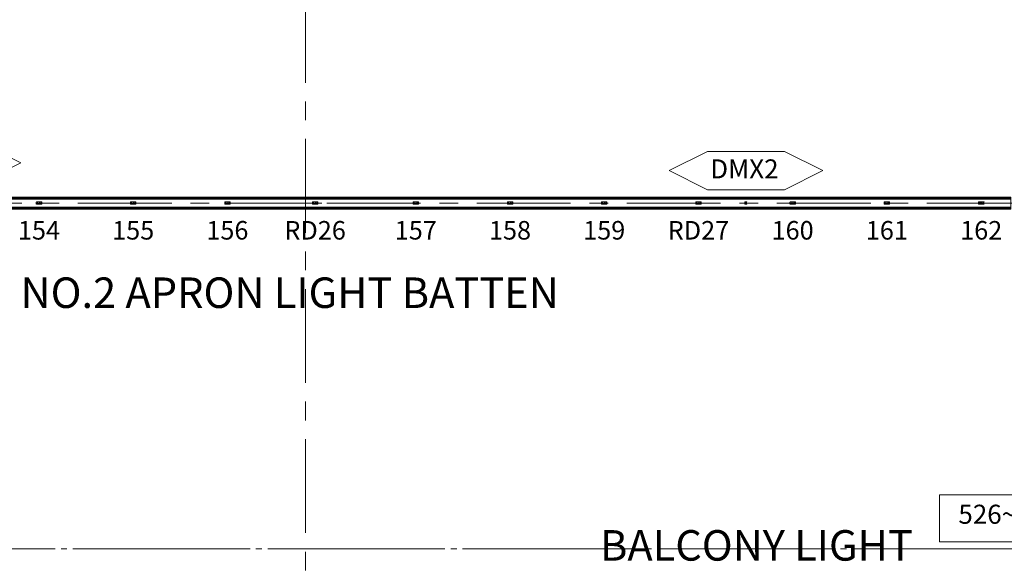
# Model space of a CAD drawing. Units: millimetres. Extents: x 1685400 to 1769550, y 2174954 to 2234707.
# Drawn here: x 1702607 to 1712609, y 2192288 to 2197818 of the extents above; entities that cross this region are included whole.
import ezdxf

# ---------------------------------------------------------------- set-up
doc = ezdxf.new("R2010")
doc.units = ezdxf.units.MM
doc.header["$LTSCALE"] = 1905
for name, pattern in [('STYLE_02', [0.8, 0.5, -0.1, 0.1, -0.1]), ('STYLE_04', [0.8, 0.5, -0.1, 0.1, -0.1]), ('STYLE_06', [1.03937, 0.944882, -0.031496, 0.031496, -0.031496])]:
    doc.linetypes.add(name, pattern=pattern)
doc.layers.get('0').update_dxf_attribs({"lineweight": 0})
for name, color, linetype, lineweight in [('0-CENTER', 1, 'STYLE_02', 0), ('AA-AXIS-LINE', 1, 'STYLE_04', 0), ('AA-BORD-TEXT', 3, 'Continuous', 0), ('LY5', 7, 'Continuous', 0), ('TEX', 3, 'Continuous', 0), ('Unknown', 7, 'Continuous', 0)]:
    doc.layers.add(name, color=color, linetype=linetype, lineweight=lineweight)
doc.styles.add('바탕 (bold)', font='txt', dxfattribs={"bigfont": '바탕'})
doc.styles.add('새굴림 (bold)', font='txt', dxfattribs={"bigfont": '새굴림'})

msp = doc.modelspace()

# ---------------------------------------------------------------- linework, layer by layer
at = {"color": 7, "linetype": 'STYLE_04', "lineweight": 0}
msp.add_line((1705510, 2234707), (1705510, 2176607), dxfattribs=at)
at = {"color": 7, "lineweight": 0}
for p, q in [((1709975, 2195968), (1709975, 2195947)), ((1709975, 2195967), (1709975, 2195947)), ((1709991, 2195969), (1709976, 2195969)), ((1709991, 2195968), (1709976, 2195968)), ((1709976, 2195949), (1709977, 2195949)), ((1709976, 2195949), (1709976, 2195948)), ((1709976, 2195948), (1709977, 2195948)), ((1709991, 2195946), (1709976, 2195946)), ((1709991, 2195946), (1709976, 2195946)), ((1709977, 2195950), (1709977, 2195949)), ((1709977, 2195950), (1709978, 2195950)), ((1709977, 2195948), (1709977, 2195947)), ((1709977, 2195947), (1709978, 2195947)), ((1709978, 2195950), (1709978, 2195949)), ((1709978, 2195949), (1709979, 2195949)), ((1709978, 2195948), (1709979, 2195948)), ((1709978, 2195948), (1709978, 2195947)), ((1709979, 2195949), (1709979, 2195948)), ((1709981, 2195964), (1709981, 2195965)), ((1709981, 2195964), (1709986, 2195964)), ((1709981, 2195964), (1709986, 2195964)), ((1709982, 2195965), (1709985, 2195965)), ((1709982, 2195962), (1709982, 2195964)), ((1709982, 2195958), (1709982, 2195960)), ((1709982, 2195958), (1709984, 2195958)), ((1709983, 2195965), (1709984, 2195967)), ((1709983, 2195967), (1709984, 2195967)), ((1709983, 2195965), (1709983, 2195967)), ((1709984, 2195958), (1709984, 2195960)), ((1709985, 2195962), (1709985, 2195964)), ((1709986, 2195964), (1709986, 2195965)), ((1709988, 2195966), (1709988, 2195966)), ((1709989, 2195966), (1709988, 2195966)), ((1709989, 2195966), (1709988, 2195966)), ((1709989, 2195966), (1709989, 2195967)), ((1709989, 2195966), (1709989, 2195967)), ((1709989, 2195967), (1709989, 2195967)), ((1709989, 2195965), (1709989, 2195966)), ((1709989, 2195965), (1709989, 2195966)), ((1709990, 2195966), (1709989, 2195966)), ((1709990, 2195966), (1709989, 2195966)), ((1709989, 2195965), (1709989, 2195965)), ((1709990, 2195966), (1709990, 2195966)), ((1709991, 2195968), (1709991, 2195947)), ((1709992, 2195967), (1709992, 2195947))]:
    msp.add_line(p, q, dxfattribs=at)
at = {"color": 7, "linetype": 'Continuous', "lineweight": 0}
for points in [[(1702620, 2196366), (1702230, 2196560), (1701450, 2196560), (1701060, 2196366), (1701450, 2196172), (1702230, 2196172)], [(1710765, 2196286), (1710375, 2196480), (1709595, 2196480), (1709205, 2196286), (1709595, 2196092), (1710375, 2196092)], [(1711950, 2192995), (1713380, 2192995), (1713380, 2192515), (1711950, 2192515)]]:
    msp.add_lwpolyline(points, close=True, dxfattribs=at)
at = {"color": 7, "lineweight": 0}
msp.add_lwpolyline([(1698676, 2196016), (1712676, 2196016), (1712676, 2195896), (1698676, 2195896)], close=True, dxfattribs=at)
for centre, radius in [((1709978, 2195948), 1.56), ((1709983, 2195956), 4.69), ((1709981, 2195956), 0.503), ((1709983, 2195954), 0.503), ((1709986, 2195956), 0.503), ((1709989, 2195966), 1.56)]:
    msp.add_circle(centre, radius, dxfattribs=at)
for centre, radius, start, end in [((1709976, 2195967), 1.25, 90, 180), ((1709976, 2195968), 0.625, 90, 180), ((1709976, 2195947), 0.625, 180, 270), ((1709976, 2195947), 1.25, 180, 270), ((1709983, 2195956), 6.25, 103.7824, 76.2176), ((1709983, 2195956), 4.24, 103.979, 76.021), ((1709982, 2195963), 2.33, 95.3421, 120.483), ((1709984, 2195963), 2.33, 59.517, 84.6579), ((1709987, 2195960), 0.503, 299.5923, 147.6575), ((1709991, 2195967), 1.25, 0, 90), ((1709991, 2195968), 0.625, 0, 90), ((1709991, 2195947), 0.625, 270, 0), ((1709991, 2195947), 1.25, 270, 0)]:
    msp.add_arc(centre, radius, start, end, dxfattribs=at)
at = {"layer": '0-CENTER', "color": 7, "lineweight": 0}
msp.add_lwpolyline([(1712776, 2195956), (1705676, 2195956), (1698576, 2195956)], dxfattribs=at)
at = {"layer": 'AA-AXIS-LINE', "color": 7, "linetype": 'STYLE_06', "lineweight": 0}
msp.add_line((1716827, 2192446), (1694327, 2192446), dxfattribs=at)
at = {"layer": 'LY5', "color": 7, "lineweight": 0}
for p, q in [((1698676, 2196006), (1712676, 2196006)), ((1698676, 2195996), (1712676, 2195996)), ((1698676, 2195916), (1712676, 2195916)), ((1698676, 2195906), (1712676, 2195906))]:
    msp.add_line(p, q, dxfattribs=at)
at = {"layer": 'Unknown', "color": 7, "lineweight": 0}
for p, q in [((1702776, 2195946), (1702776, 2195966)), ((1702776, 2195957), (1702779, 2195957)), ((1702776, 2195957), (1702779, 2195957)), ((1702829, 2195968), (1702779, 2195968)), ((1702779, 2195956), (1702779, 2195957)), ((1702779, 2195956), (1702779, 2195957)), ((1702779, 2195956), (1702783, 2195956)), ((1702779, 2195956), (1702783, 2195956)), ((1702829, 2195944), (1702779, 2195944)), ((1702790, 2195956), (1702804, 2195956)), ((1702790, 2195956), (1702804, 2195956)), ((1702811, 2195956), (1702818, 2195956)), ((1702811, 2195956), (1702818, 2195956)), ((1702825, 2195956), (1702829, 2195956)), ((1702825, 2195956), (1702829, 2195956)), ((1702829, 2195956), (1702829, 2195957)), ((1702829, 2195956), (1702829, 2195957)), ((1702831, 2195957), (1702829, 2195957)), ((1702831, 2195957), (1702829, 2195957)), ((1702831, 2195946), (1702831, 2195966)), ((1703733, 2195946), (1703733, 2195966)), ((1703733, 2195957), (1703736, 2195957)), ((1703733, 2195957), (1703736, 2195957)), ((1703786, 2195968), (1703736, 2195968)), ((1703736, 2195956), (1703736, 2195957)), ((1703736, 2195956), (1703736, 2195957)), ((1703736, 2195956), (1703740, 2195956)), ((1703736, 2195956), (1703740, 2195956)), ((1703786, 2195944), (1703736, 2195944)), ((1703747, 2195956), (1703761, 2195956)), ((1703747, 2195956), (1703761, 2195956)), ((1703768, 2195956), (1703775, 2195956)), ((1703768, 2195956), (1703775, 2195956)), ((1703782, 2195956), (1703786, 2195956)), ((1703782, 2195956), (1703786, 2195956)), ((1703786, 2195956), (1703786, 2195957)), ((1703786, 2195956), (1703786, 2195957)), ((1703788, 2195957), (1703786, 2195957)), ((1703788, 2195957), (1703786, 2195957)), ((1703788, 2195946), (1703788, 2195966)), ((1704690, 2195946), (1704690, 2195966)), ((1704690, 2195957), (1704693, 2195957)), ((1704690, 2195957), (1704693, 2195957)), ((1704743, 2195968), (1704693, 2195968)), ((1704693, 2195956), (1704693, 2195957)), ((1704693, 2195956), (1704693, 2195957)), ((1704693, 2195956), (1704697, 2195956)), ((1704693, 2195956), (1704697, 2195956)), ((1704743, 2195944), (1704693, 2195944)), ((1704704, 2195956), (1704718, 2195956)), ((1704704, 2195956), (1704718, 2195956)), ((1704725, 2195956), (1704732, 2195956)), ((1704725, 2195956), (1704732, 2195956)), ((1704739, 2195956), (1704743, 2195956)), ((1704739, 2195956), (1704743, 2195956)), ((1704743, 2195956), (1704743, 2195957)), ((1704743, 2195956), (1704743, 2195957)), ((1704745, 2195957), (1704743, 2195957)), ((1704745, 2195957), (1704743, 2195957)), ((1704745, 2195946), (1704745, 2195966)), ((1705582, 2195946), (1705582, 2195966)), ((1705582, 2195957), (1705585, 2195957)), ((1705582, 2195957), (1705584, 2195957)), ((1705635, 2195968), (1705584, 2195968)), ((1705584, 2195956), (1705584, 2195957)), ((1705635, 2195944), (1705584, 2195944)), ((1705585, 2195956), (1705585, 2195957)), ((1705585, 2195956), (1705588, 2195956)), ((1705585, 2195956), (1705588, 2195956)), ((1705596, 2195956), (1705609, 2195956)), ((1705596, 2195956), (1705609, 2195956)), ((1705616, 2195956), (1705623, 2195956)), ((1705616, 2195956), (1705623, 2195956)), ((1705630, 2195956), (1705634, 2195956)), ((1705630, 2195956), (1705634, 2195956)), ((1705634, 2195956), (1705634, 2195957)), ((1705634, 2195956), (1705634, 2195957)), ((1705637, 2195957), (1705634, 2195957)), ((1705637, 2195957), (1705634, 2195957)), ((1705637, 2195946), (1705637, 2195966)), ((1706604, 2195946), (1706604, 2195966)), ((1706604, 2195957), (1706607, 2195957)), ((1706604, 2195957), (1706607, 2195957)), ((1706657, 2195968), (1706607, 2195968)), ((1706607, 2195956), (1706607, 2195957)), ((1706607, 2195956), (1706607, 2195957)), ((1706607, 2195956), (1706611, 2195956)), ((1706607, 2195956), (1706611, 2195956)), ((1706657, 2195944), (1706607, 2195944)), ((1706618, 2195956), (1706632, 2195956)), ((1706618, 2195956), (1706632, 2195956)), ((1706639, 2195956), (1706646, 2195956)), ((1706639, 2195956), (1706646, 2195956)), ((1706653, 2195956), (1706657, 2195956)), ((1706653, 2195956), (1706657, 2195956)), ((1706657, 2195956), (1706657, 2195957)), ((1706657, 2195956), (1706657, 2195957)), ((1706659, 2195957), (1706657, 2195957)), ((1706659, 2195957), (1706657, 2195957)), ((1706659, 2195946), (1706659, 2195966)), ((1707561, 2195946), (1707561, 2195966)), ((1707561, 2195957), (1707564, 2195957)), ((1707561, 2195957), (1707564, 2195957)), ((1707614, 2195968), (1707564, 2195968)), ((1707564, 2195956), (1707564, 2195957)), ((1707564, 2195956), (1707564, 2195957)), ((1707564, 2195956), (1707568, 2195956)), ((1707564, 2195956), (1707568, 2195956)), ((1707614, 2195944), (1707564, 2195944)), ((1707575, 2195956), (1707589, 2195956)), ((1707575, 2195956), (1707589, 2195956)), ((1707596, 2195956), (1707603, 2195956)), ((1707596, 2195956), (1707603, 2195956)), ((1707610, 2195956), (1707614, 2195956)), ((1707610, 2195956), (1707614, 2195956)), ((1707614, 2195956), (1707614, 2195957)), ((1707614, 2195956), (1707614, 2195957)), ((1707616, 2195957), (1707614, 2195957)), ((1707616, 2195957), (1707614, 2195957)), ((1707616, 2195946), (1707616, 2195966)), ((1708518, 2195946), (1708518, 2195966)), ((1708518, 2195957), (1708521, 2195957)), ((1708518, 2195957), (1708521, 2195957)), ((1708571, 2195968), (1708521, 2195968)), ((1708521, 2195956), (1708521, 2195957)), ((1708521, 2195956), (1708521, 2195957)), ((1708521, 2195956), (1708525, 2195956)), ((1708521, 2195956), (1708525, 2195956)), ((1708571, 2195944), (1708521, 2195944)), ((1708532, 2195956), (1708546, 2195956)), ((1708532, 2195956), (1708546, 2195956)), ((1708553, 2195956), (1708560, 2195956)), ((1708553, 2195956), (1708560, 2195956)), ((1708567, 2195956), (1708571, 2195956)), ((1708567, 2195956), (1708571, 2195956)), ((1708571, 2195956), (1708571, 2195957)), ((1708571, 2195956), (1708571, 2195957)), ((1708573, 2195957), (1708571, 2195957)), ((1708573, 2195957), (1708571, 2195957)), ((1708573, 2195946), (1708573, 2195966)), ((1709475, 2195946), (1709475, 2195966)), ((1709475, 2195957), (1709478, 2195957)), ((1709475, 2195957), (1709478, 2195957)), ((1709528, 2195968), (1709478, 2195968)), ((1709478, 2195956), (1709478, 2195957)), ((1709478, 2195956), (1709478, 2195957)), ((1709478, 2195956), (1709482, 2195956)), ((1709478, 2195956), (1709482, 2195956)), ((1709528, 2195944), (1709478, 2195944)), ((1709489, 2195956), (1709503, 2195956)), ((1709489, 2195956), (1709503, 2195956)), ((1709510, 2195956), (1709517, 2195956)), ((1709510, 2195956), (1709517, 2195956)), ((1709524, 2195956), (1709528, 2195956)), ((1709524, 2195956), (1709528, 2195956)), ((1709528, 2195956), (1709528, 2195957)), ((1709528, 2195956), (1709528, 2195957)), ((1709530, 2195957), (1709528, 2195957)), ((1709530, 2195957), (1709528, 2195957)), ((1709530, 2195946), (1709530, 2195966)), ((1710432, 2195946), (1710432, 2195966)), ((1710432, 2195957), (1710435, 2195957)), ((1710432, 2195957), (1710435, 2195957)), ((1710485, 2195968), (1710435, 2195968)), ((1710435, 2195956), (1710435, 2195957)), ((1710435, 2195956), (1710435, 2195957)), ((1710435, 2195956), (1710439, 2195956)), ((1710435, 2195956), (1710439, 2195956)), ((1710485, 2195944), (1710435, 2195944)), ((1710446, 2195956), (1710460, 2195956)), ((1710446, 2195956), (1710460, 2195956)), ((1710467, 2195956), (1710474, 2195956)), ((1710467, 2195956), (1710474, 2195956)), ((1710481, 2195956), (1710485, 2195956)), ((1710481, 2195956), (1710485, 2195956)), ((1710485, 2195956), (1710485, 2195957)), ((1710485, 2195956), (1710485, 2195957)), ((1710487, 2195957), (1710485, 2195957)), ((1710487, 2195957), (1710485, 2195957)), ((1710487, 2195946), (1710487, 2195966)), ((1711389, 2195946), (1711389, 2195966)), ((1711389, 2195957), (1711392, 2195957)), ((1711389, 2195957), (1711392, 2195957)), ((1711442, 2195968), (1711392, 2195968)), ((1711392, 2195956), (1711392, 2195957)), ((1711392, 2195956), (1711392, 2195957)), ((1711392, 2195956), (1711396, 2195956)), ((1711392, 2195956), (1711396, 2195956)), ((1711442, 2195944), (1711392, 2195944)), ((1711403, 2195956), (1711417, 2195956)), ((1711403, 2195956), (1711417, 2195956)), ((1711424, 2195956), (1711431, 2195956)), ((1711424, 2195956), (1711431, 2195956)), ((1711438, 2195956), (1711442, 2195956)), ((1711438, 2195956), (1711442, 2195956)), ((1711442, 2195956), (1711442, 2195957)), ((1711442, 2195956), (1711442, 2195957)), ((1711444, 2195957), (1711442, 2195957)), ((1711444, 2195957), (1711442, 2195957)), ((1711444, 2195946), (1711444, 2195966)), ((1712348, 2195946), (1712348, 2195966)), ((1712348, 2195946), (1712348, 2195966)), ((1712348, 2195957), (1712351, 2195957)), ((1712348, 2195957), (1712351, 2195957)), ((1712348, 2195957), (1712351, 2195957)), ((1712348, 2195957), (1712351, 2195957)), ((1712351, 2195968), (1712401, 2195968)), ((1712401, 2195968), (1712351, 2195968)), ((1712351, 2195956), (1712351, 2195957)), ((1712351, 2195956), (1712351, 2195957)), ((1712351, 2195956), (1712351, 2195957)), ((1712351, 2195956), (1712351, 2195957)), ((1712355, 2195956), (1712351, 2195956)), ((1712355, 2195956), (1712351, 2195956)), ((1712351, 2195956), (1712355, 2195956)), ((1712351, 2195956), (1712355, 2195956)), ((1712351, 2195944), (1712401, 2195944)), ((1712401, 2195944), (1712351, 2195944)), ((1712369, 2195956), (1712362, 2195956)), ((1712369, 2195956), (1712362, 2195956)), ((1712362, 2195956), (1712376, 2195956)), ((1712362, 2195956), (1712376, 2195956)), ((1712390, 2195956), (1712376, 2195956)), ((1712390, 2195956), (1712376, 2195956)), ((1712383, 2195956), (1712390, 2195956)), ((1712383, 2195956), (1712390, 2195956)), ((1712401, 2195956), (1712397, 2195956)), ((1712401, 2195956), (1712397, 2195956)), ((1712397, 2195956), (1712401, 2195956)), ((1712397, 2195956), (1712401, 2195956)), ((1712401, 2195956), (1712401, 2195957)), ((1712401, 2195956), (1712401, 2195957)), ((1712403, 2195957), (1712401, 2195957)), ((1712403, 2195957), (1712401, 2195957)), ((1712401, 2195956), (1712401, 2195957)), ((1712401, 2195956), (1712401, 2195957)), ((1712403, 2195957), (1712401, 2195957)), ((1712403, 2195957), (1712401, 2195957)), ((1712403, 2195946), (1712403, 2195966)), ((1712403, 2195946), (1712403, 2195966))]:
    msp.add_line(p, q, dxfattribs=at)
for centre, radius in [((1702787, 2195956), 3.57), ((1702787, 2195956), 3.46), ((1702807, 2195956), 3.46), ((1702807, 2195956), 3.57), ((1702821, 2195956), 3.46), ((1702821, 2195956), 3.57), ((1703744, 2195956), 3.57), ((1703744, 2195956), 3.46), ((1703764, 2195956), 3.46), ((1703764, 2195956), 3.57), ((1703778, 2195956), 3.46), ((1703778, 2195956), 3.57), ((1704701, 2195956), 3.57), ((1704701, 2195956), 3.46), ((1704721, 2195956), 3.46), ((1704721, 2195956), 3.57), ((1704735, 2195956), 3.46), ((1704735, 2195956), 3.57), ((1705592, 2195956), 3.57), ((1705592, 2195956), 3.46), ((1705613, 2195956), 3.46), ((1705613, 2195956), 3.57), ((1705627, 2195956), 3.46), ((1705627, 2195956), 3.57), ((1706615, 2195956), 3.57), ((1706615, 2195956), 3.46), ((1706635, 2195956), 3.46), ((1706635, 2195956), 3.57), ((1706649, 2195956), 3.46), ((1706649, 2195956), 3.57), ((1707572, 2195956), 3.57), ((1707572, 2195956), 3.46), ((1707592, 2195956), 3.46), ((1707592, 2195956), 3.57), ((1707606, 2195956), 3.46), ((1707606, 2195956), 3.57), ((1708529, 2195956), 3.57), ((1708529, 2195956), 3.46), ((1708549, 2195956), 3.46), ((1708549, 2195956), 3.57), ((1708563, 2195956), 3.46), ((1708563, 2195956), 3.57), ((1709486, 2195956), 3.57), ((1709486, 2195956), 3.46), ((1709506, 2195956), 3.46), ((1709506, 2195956), 3.57), ((1709520, 2195956), 3.46), ((1709520, 2195956), 3.57), ((1709983, 2195954), 0.503), ((1710443, 2195956), 3.57), ((1710443, 2195956), 3.46), ((1710463, 2195956), 3.46), ((1710463, 2195956), 3.57), ((1710477, 2195956), 3.46), ((1710477, 2195956), 3.57), ((1711400, 2195956), 3.57), ((1711400, 2195956), 3.46), ((1711420, 2195956), 3.46), ((1711420, 2195956), 3.57), ((1711434, 2195956), 3.46), ((1711434, 2195956), 3.57), ((1712359, 2195956), 3.46), ((1712359, 2195956), 3.57), ((1712359, 2195956), 3.57), ((1712359, 2195956), 3.46), ((1712372, 2195956), 3.46), ((1712372, 2195956), 3.57), ((1712379, 2195956), 3.46), ((1712379, 2195956), 3.57), ((1712393, 2195956), 3.57), ((1712393, 2195956), 3.46), ((1712393, 2195956), 3.46), ((1712393, 2195956), 3.57)]:
    msp.add_circle(centre, radius, dxfattribs=at)
for centre, radius, start, end in [((1702779, 2195966), 2.2, 90, 180), ((1702779, 2195946), 2.2, 180, 270), ((1702779, 2195957), 0.055, 0, 90), ((1702779, 2195957), 0.055, 0, 90), ((1702779, 2195956), 0.055, 180, 270), ((1702779, 2195956), 0.055, 180, 270), ((1702829, 2195966), 2.2, 0, 90), ((1702829, 2195957), 0.055, 90, 180), ((1702829, 2195957), 0.055, 90, 180), ((1702829, 2195956), 0.055, 270, 0), ((1702829, 2195956), 0.055, 270, 0), ((1702829, 2195946), 2.2, 270, 0), ((1702831, 2195957), 0.055, 0, 90), ((1702831, 2195957), 0.055, 270, 0), ((1702831, 2195957), 0.055, 270, 0), ((1702831, 2195957), 0.055, 0, 90), ((1703736, 2195966), 2.2, 90, 180), ((1703736, 2195946), 2.2, 180, 270), ((1703736, 2195957), 0.055, 0, 90), ((1703736, 2195957), 0.055, 0, 90), ((1703736, 2195956), 0.055, 180, 270), ((1703736, 2195956), 0.055, 180, 270), ((1703786, 2195966), 2.2, 0, 90), ((1703786, 2195957), 0.055, 90, 180), ((1703786, 2195957), 0.055, 90, 180), ((1703786, 2195956), 0.055, 270, 0), ((1703786, 2195956), 0.055, 270, 0), ((1703786, 2195946), 2.2, 270, 0), ((1703788, 2195957), 0.055, 0, 90), ((1703788, 2195957), 0.055, 270, 0), ((1703788, 2195957), 0.055, 270, 0), ((1703788, 2195957), 0.055, 0, 90), ((1704693, 2195966), 2.2, 90, 180), ((1704693, 2195946), 2.2, 180, 270), ((1704693, 2195957), 0.055, 0, 90), ((1704693, 2195957), 0.055, 0, 90), ((1704693, 2195956), 0.055, 180, 270), ((1704693, 2195956), 0.055, 180, 270), ((1704743, 2195966), 2.2, 0, 90), ((1704743, 2195957), 0.055, 90, 180), ((1704743, 2195957), 0.055, 90, 180), ((1704743, 2195956), 0.055, 270, 0), ((1704743, 2195956), 0.055, 270, 0), ((1704743, 2195946), 2.2, 270, 0), ((1704745, 2195957), 0.055, 0, 90), ((1704745, 2195957), 0.055, 270, 0), ((1704745, 2195957), 0.055, 270, 0), ((1704745, 2195957), 0.055, 0, 90), ((1705584, 2195966), 2.2, 90, 180), ((1705584, 2195946), 2.2, 180, 270), ((1705584, 2195957), 0.055, 0, 90), ((1705585, 2195956), 0.055, 180, 270), ((1705585, 2195957), 0.055, 0, 90), ((1705585, 2195956), 0.055, 180, 270), ((1705634, 2195957), 0.055, 90, 180), ((1705634, 2195957), 0.055, 90, 180), ((1705634, 2195956), 0.055, 270, 0), ((1705634, 2195956), 0.055, 270, 0), ((1705635, 2195966), 2.2, 0, 90), ((1705635, 2195946), 2.2, 270, 0), ((1705637, 2195957), 0.055, 0, 90), ((1705637, 2195957), 0.055, 270, 0), ((1705637, 2195957), 0.055, 270, 0), ((1705637, 2195957), 0.055, 0, 90), ((1706607, 2195966), 2.2, 90, 180), ((1706607, 2195946), 2.2, 180, 270), ((1706607, 2195957), 0.055, 0, 90), ((1706607, 2195957), 0.055, 0, 90), ((1706607, 2195956), 0.055, 180, 270), ((1706607, 2195956), 0.055, 180, 270), ((1706657, 2195966), 2.2, 0, 90), ((1706657, 2195957), 0.055, 90, 180), ((1706657, 2195957), 0.055, 90, 180), ((1706657, 2195956), 0.055, 270, 0), ((1706657, 2195956), 0.055, 270, 0), ((1706657, 2195946), 2.2, 270, 0), ((1706659, 2195957), 0.055, 0, 90), ((1706659, 2195957), 0.055, 270, 0), ((1706659, 2195957), 0.055, 270, 0), ((1706659, 2195957), 0.055, 0, 90), ((1707564, 2195966), 2.2, 90, 180), ((1707564, 2195946), 2.2, 180, 270), ((1707564, 2195957), 0.055, 0, 90), ((1707564, 2195957), 0.055, 0, 90), ((1707564, 2195956), 0.055, 180, 270), ((1707564, 2195956), 0.055, 180, 270), ((1707614, 2195966), 2.2, 0, 90), ((1707614, 2195957), 0.055, 90, 180), ((1707614, 2195957), 0.055, 90, 180), ((1707614, 2195956), 0.055, 270, 0), ((1707614, 2195956), 0.055, 270, 0), ((1707614, 2195946), 2.2, 270, 0), ((1707616, 2195957), 0.055, 0, 90), ((1707616, 2195957), 0.055, 270, 0), ((1707616, 2195957), 0.055, 270, 0), ((1707616, 2195957), 0.055, 0, 90), ((1708521, 2195966), 2.2, 90, 180), ((1708521, 2195946), 2.2, 180, 270), ((1708521, 2195957), 0.055, 0, 90), ((1708521, 2195957), 0.055, 0, 90), ((1708521, 2195956), 0.055, 180, 270), ((1708521, 2195956), 0.055, 180, 270), ((1708571, 2195966), 2.2, 0, 90), ((1708571, 2195957), 0.055, 90, 180), ((1708571, 2195957), 0.055, 90, 180), ((1708571, 2195956), 0.055, 270, 0), ((1708571, 2195956), 0.055, 270, 0), ((1708571, 2195946), 2.2, 270, 0), ((1708573, 2195957), 0.055, 0, 90), ((1708573, 2195957), 0.055, 270, 0), ((1708573, 2195957), 0.055, 270, 0), ((1708573, 2195957), 0.055, 0, 90), ((1709478, 2195966), 2.2, 90, 180), ((1709478, 2195946), 2.2, 180, 270), ((1709478, 2195957), 0.055, 0, 90), ((1709478, 2195957), 0.055, 0, 90), ((1709478, 2195956), 0.055, 180, 270), ((1709478, 2195956), 0.055, 180, 270), ((1709528, 2195966), 2.2, 0, 90), ((1709528, 2195957), 0.055, 90, 180), ((1709528, 2195957), 0.055, 90, 180), ((1709528, 2195956), 0.055, 270, 0), ((1709528, 2195956), 0.055, 270, 0), ((1709528, 2195946), 2.2, 270, 0), ((1709530, 2195957), 0.055, 0, 90), ((1709530, 2195957), 0.055, 270, 0), ((1709530, 2195957), 0.055, 270, 0), ((1709530, 2195957), 0.055, 0, 90), ((1710435, 2195966), 2.2, 90, 180), ((1710435, 2195946), 2.2, 180, 270), ((1710435, 2195957), 0.055, 0, 90), ((1710435, 2195957), 0.055, 0, 90), ((1710435, 2195956), 0.055, 180, 270), ((1710435, 2195956), 0.055, 180, 270), ((1710485, 2195966), 2.2, 0, 90), ((1710485, 2195957), 0.055, 90, 180), ((1710485, 2195957), 0.055, 90, 180), ((1710485, 2195956), 0.055, 270, 0), ((1710485, 2195956), 0.055, 270, 0), ((1710485, 2195946), 2.2, 270, 0), ((1710487, 2195957), 0.055, 0, 90), ((1710487, 2195957), 0.055, 270, 0), ((1710487, 2195957), 0.055, 270, 0), ((1710487, 2195957), 0.055, 0, 90), ((1711392, 2195966), 2.2, 90, 180), ((1711392, 2195946), 2.2, 180, 270), ((1711392, 2195957), 0.055, 0, 90), ((1711392, 2195957), 0.055, 0, 90), ((1711392, 2195956), 0.055, 180, 270), ((1711392, 2195956), 0.055, 180, 270), ((1711442, 2195966), 2.2, 0, 90), ((1711442, 2195957), 0.055, 90, 180), ((1711442, 2195957), 0.055, 90, 180), ((1711442, 2195956), 0.055, 270, 0), ((1711442, 2195956), 0.055, 270, 0), ((1711442, 2195946), 2.2, 270, 0), ((1711444, 2195957), 0.055, 0, 90), ((1711444, 2195957), 0.055, 270, 0), ((1711444, 2195957), 0.055, 270, 0), ((1711444, 2195957), 0.055, 0, 90), ((1712351, 2195966), 2.2, 90, 180), ((1712351, 2195966), 2.2, 90, 180), ((1712348, 2195957), 0.055, 90, 180), ((1712348, 2195957), 0.055, 180, 270), ((1712348, 2195957), 0.055, 180, 270), ((1712348, 2195957), 0.055, 90, 180), ((1712351, 2195946), 2.2, 180, 270), ((1712351, 2195946), 2.2, 180, 270), ((1712351, 2195957), 0.055, 0, 90), ((1712351, 2195957), 0.055, 0, 90), ((1712351, 2195957), 0.055, 0, 90), ((1712351, 2195957), 0.055, 0, 90), ((1712351, 2195956), 0.055, 180, 270), ((1712351, 2195956), 0.055, 180, 270), ((1712351, 2195956), 0.055, 180, 270), ((1712351, 2195956), 0.055, 180, 270), ((1712401, 2195966), 2.2, 0, 90), ((1712401, 2195966), 2.2, 0, 90), ((1712401, 2195957), 0.055, 90, 180), ((1712401, 2195957), 0.055, 90, 180), ((1712401, 2195957), 0.055, 90, 180), ((1712401, 2195957), 0.055, 90, 180), ((1712401, 2195956), 0.055, 270, 0), ((1712401, 2195956), 0.055, 270, 0), ((1712401, 2195956), 0.055, 270, 0), ((1712401, 2195956), 0.055, 270, 0), ((1712401, 2195946), 2.2, 270, 0), ((1712401, 2195946), 2.2, 270, 0), ((1712403, 2195957), 0.055, 0, 90), ((1712403, 2195957), 0.055, 270, 0), ((1712403, 2195957), 0.055, 270, 0), ((1712403, 2195957), 0.055, 0, 90)]:
    msp.add_arc(centre, radius, start, end, dxfattribs=at)

# ---------------------------------------------------------------- texts
at = {"color": 7, "line_spacing_factor": 0.946705}
for s, insert, char_height, attachment_point, style in [('DMX2', (1709969, 2196400), 193.6, 2, '바탕 (bold)'), ('BALCONY LIGHT', (1708503, 2192635), 309.78, 1, '새굴림 (bold)')]:
    msp.add_mtext(s, dxfattribs=dict(at, insert=insert, char_height=char_height, attachment_point=attachment_point, style=style))
at = {"layer": '0-CENTER', "color": 7, "char_height": 188.2, "attachment_point": 2, "line_spacing_factor": 0.946705, "style": '바탕 (bold)'}
for s, insert in [('RD26', (1705608, 2195774)), ('RD27', (1709502, 2195774))]:
    msp.add_mtext(s, dxfattribs=dict(at, insert=insert))
at = {"layer": 'AA-BORD-TEXT', "color": 7, "line_spacing_factor": 0.946705}
for s, insert, char_height, attachment_point, style in [('154', (1702803, 2195774), 188.2, 2, '바탕 (bold)'), ('155', (1703760, 2195774), 188.2, 2, '바탕 (bold)'), ('156', (1704717, 2195774), 188.2, 2, '바탕 (bold)'), ('157', (1706631, 2195774), 188.2, 2, '바탕 (bold)'), ('158', (1707588, 2195774), 188.2, 2, '바탕 (bold)'), ('159', (1708545, 2195774), 188.2, 2, '바탕 (bold)'), ('160', (1710459, 2195774), 188.2, 2, '바탕 (bold)'), ('161', (1711416, 2195774), 188.2, 2, '바탕 (bold)'), ('162', (1712375, 2195774), 188.2, 2, '바탕 (bold)'), ('NO.2 APRON LIGHT BATTEN', (1702616, 2195201), 309.78, 1, '새굴림 (bold)')]:
    msp.add_mtext(s, dxfattribs=dict(at, insert=insert, char_height=char_height, attachment_point=attachment_point, style=style))
at = {"layer": 'TEX', "color": 7, "insert": (1712656, 2192893), "char_height": 193.6, "attachment_point": 2, "line_spacing_factor": 0.946705, "style": '바탕 (bold)'}
msp.add_mtext('526~529', dxfattribs=at)

doc.saveas('drawing.dxf')
